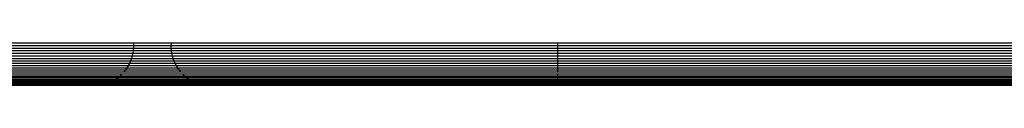
# Model space of a CAD drawing. Units: metres. Extents: x 2.8 to 48.9, y -7.9 to 11.5.
# Drawn here: x 14.9 to 15, y -5.1 to -5.1 of the extents above; entities that cross this region are included whole.
import ezdxf

# ---------------------------------------------------------------- set-up
doc = ezdxf.new("R2010")
doc.units = ezdxf.units.M
doc.layers.add('Edges', color=7, linetype='Continuous')

# ---------------------------------------------------------------- blocks, each defined once
blk = doc.blocks.new('watch+tower fr')
at = {"layer": 'Edges'}
for p, q in [((-0.33572, -2.93133), (0.61408, -2.93133)), ((-0.33572, -2.93164), (0.61409, -2.93164)), ((-0.33572, -2.93195), (0.61409, -2.93195)), ((0.61406, -2.93225), (0.61409, -2.93195)), ((0.61409, -2.93164), (0.61408, -2.93133)), ((0.61408, -2.93133), (0.61848, -2.93133)), ((0.61409, -2.93195), (0.61409, -2.93164)), ((0.61409, -2.93164), (0.61846, -2.93164)), ((0.61409, -2.93195), (0.61847, -2.93195)), ((0.61848, -2.93133), (0.61846, -2.93164)), ((0.61846, -2.93164), (0.61847, -2.93195)), ((0.61846, -2.93164), (0.66407, -2.93164)), ((0.61847, -2.93195), (0.61849, -2.93225)), ((0.61847, -2.93195), (0.66407, -2.93195)), ((0.61848, -2.93133), (0.66407, -2.93133)), ((0.66407, -2.93164), (0.66407, -2.93133)), ((0.66407, -2.93133), (0.73536, -2.93133)), ((0.66407, -2.93164), (0.73536, -2.93164)), ((0.66407, -2.93195), (0.66407, -2.93164)), ((0.66407, -2.93195), (0.73536, -2.93195)), ((0.66407, -2.93225), (0.66407, -2.93195)), ((-0.33572, -2.93225), (0.61406, -2.93225)), ((-0.33572, -2.93256), (0.61401, -2.93256)), ((-0.33572, -2.93286), (0.61394, -2.93286)), ((-0.33572, -2.93316), (0.61386, -2.93316)), ((0.61375, -2.93345), (0.61386, -2.93316)), ((0.61386, -2.93316), (0.61394, -2.93286)), ((0.61386, -2.93316), (0.6187, -2.93316)), ((0.61394, -2.93286), (0.61401, -2.93256)), ((0.61394, -2.93286), (0.61861, -2.93286)), ((0.61401, -2.93256), (0.61406, -2.93225)), ((0.61401, -2.93256), (0.61854, -2.93256)), ((0.61406, -2.93225), (0.61849, -2.93225)), ((0.61849, -2.93225), (0.61854, -2.93256)), ((0.61849, -2.93225), (0.66407, -2.93225)), ((0.61854, -2.93256), (0.61861, -2.93286)), ((0.61854, -2.93256), (0.66407, -2.93256)), ((0.61861, -2.93286), (0.6187, -2.93316)), ((0.61861, -2.93286), (0.66407, -2.93286)), ((0.6187, -2.93316), (0.6188, -2.93345)), ((0.6187, -2.93316), (0.66407, -2.93316)), ((0.66407, -2.93225), (0.73536, -2.93225)), ((0.66407, -2.93256), (0.66407, -2.93225)), ((0.66407, -2.93256), (0.73536, -2.93256)), ((0.66407, -2.93286), (0.66407, -2.93256)), ((0.66407, -2.93286), (0.73536, -2.93286)), ((0.66407, -2.93316), (0.66407, -2.93286)), ((0.66407, -2.93316), (0.73536, -2.93316)), ((0.66407, -2.93345), (0.66407, -2.93316)), ((-0.33572, -2.93345), (0.61375, -2.93345)), ((-0.33572, -2.93373), (0.61363, -2.93373)), ((-0.33572, -2.934), (0.61348, -2.934)), ((-0.33572, -2.93427), (0.61332, -2.93427)), ((0.61314, -2.93452), (0.61332, -2.93427)), ((0.61332, -2.93427), (0.61348, -2.934)), ((0.61332, -2.93427), (0.61923, -2.93427)), ((0.61348, -2.934), (0.61363, -2.93373)), ((0.61348, -2.934), (0.61907, -2.934)), ((0.61363, -2.93373), (0.61375, -2.93345)), ((0.61363, -2.93373), (0.61893, -2.93373)), ((0.61375, -2.93345), (0.6188, -2.93345)), ((0.6188, -2.93345), (0.61893, -2.93373)), ((0.6188, -2.93345), (0.66407, -2.93345)), ((0.61893, -2.93373), (0.61907, -2.934)), ((0.61893, -2.93373), (0.66407, -2.93373)), ((0.61907, -2.934), (0.61923, -2.93427)), ((0.61907, -2.934), (0.66407, -2.934)), ((0.61923, -2.93427), (0.61941, -2.93452)), ((0.61923, -2.93427), (0.66407, -2.93427)), ((0.66407, -2.93345), (0.73536, -2.93345)), ((0.66407, -2.93373), (0.66407, -2.93345)), ((0.66407, -2.93373), (0.73536, -2.93373)), ((0.66407, -2.934), (0.66407, -2.93373)), ((0.66407, -2.934), (0.73536, -2.934)), ((0.66407, -2.93427), (0.66407, -2.934)), ((0.66407, -2.93427), (0.73536, -2.93427)), ((0.66407, -2.93452), (0.66407, -2.93427)), ((-0.33572, -2.93452), (0.61314, -2.93452)), ((-0.33572, -2.93476), (0.61294, -2.93476)), ((-0.33572, -2.93498), (0.61273, -2.93498)), ((-0.33572, -2.9352), (0.61251, -2.9352)), ((-0.33572, -2.93539), (0.61227, -2.93539)), ((0.61202, -2.93557), (0.61227, -2.93539)), ((0.61227, -2.93539), (0.61251, -2.9352)), ((0.61227, -2.93539), (0.62029, -2.93539)), ((0.61251, -2.9352), (0.61273, -2.93498)), ((0.61251, -2.9352), (0.62005, -2.9352)), ((0.61273, -2.93498), (0.61982, -2.93498)), ((0.61294, -2.93476), (0.61314, -2.93452)), ((0.61294, -2.93476), (0.61961, -2.93476)), ((0.61314, -2.93452), (0.61941, -2.93452)), ((0.61941, -2.93452), (0.61961, -2.93476)), ((0.61941, -2.93452), (0.66407, -2.93452)), ((0.61961, -2.93476), (0.66407, -2.93476)), ((0.61982, -2.93498), (0.62005, -2.9352)), ((0.61982, -2.93498), (0.66407, -2.93498)), ((0.62005, -2.9352), (0.62029, -2.93539)), ((0.62005, -2.9352), (0.66407, -2.9352)), ((0.62029, -2.93539), (0.62054, -2.93557)), ((0.62029, -2.93539), (0.66407, -2.93539)), ((0.66407, -2.93452), (0.73536, -2.93452)), ((0.66407, -2.93476), (0.66407, -2.93452)), ((0.66407, -2.93476), (0.73536, -2.93476)), ((0.66407, -2.9352), (0.66407, -2.93498)), ((0.66407, -2.93498), (0.73536, -2.93498)), ((0.66407, -2.9352), (0.73536, -2.9352)), ((0.66407, -2.93539), (0.66407, -2.9352)), ((0.66407, -2.93539), (0.73536, -2.93539)), ((0.66407, -2.93557), (0.66407, -2.93539)), ((-0.33572, -2.93557), (0.61202, -2.93557)), ((-0.33572, -2.93573), (0.61175, -2.93573)), ((-0.33572, -2.93588), (0.61148, -2.93588)), ((-0.33572, -2.936), (0.6112, -2.936)), ((-0.33572, -2.93611), (0.61091, -2.93611)), ((-0.33572, -2.9362), (0.61061, -2.9362)), ((-0.33572, -2.93626), (0.61031, -2.93626)), ((-0.33572, -2.93633), (0.6098, -2.93633)), ((0.6098, -2.93633), (0.61, -2.93631)), ((0.61, -2.93631), (0.61031, -2.93626)), ((0.61, -2.93631), (0.62255, -2.93631)), ((0.61031, -2.93626), (0.61061, -2.9362)), ((0.61031, -2.93626), (0.62225, -2.93626)), ((0.61061, -2.9362), (0.61091, -2.93611)), ((0.61061, -2.9362), (0.62194, -2.9362)), ((0.61091, -2.93611), (0.6112, -2.936)), ((0.61091, -2.93611), (0.62165, -2.93611)), ((0.6112, -2.936), (0.61148, -2.93588)), ((0.6112, -2.936), (0.62136, -2.936)), ((0.61148, -2.93588), (0.61175, -2.93573)), ((0.61148, -2.93588), (0.62107, -2.93588)), ((0.61175, -2.93573), (0.61202, -2.93557)), ((0.61175, -2.93573), (0.6208, -2.93573)), ((0.61202, -2.93557), (0.62054, -2.93557)), ((0.62054, -2.93557), (0.6208, -2.93573)), ((0.62054, -2.93557), (0.66407, -2.93557)), ((0.6208, -2.93573), (0.62107, -2.93588)), ((0.6208, -2.93573), (0.66407, -2.93573)), ((0.62107, -2.93588), (0.62136, -2.936)), ((0.62107, -2.93588), (0.66407, -2.93588)), ((0.62136, -2.936), (0.62165, -2.93611)), ((0.62136, -2.936), (0.66407, -2.936)), ((0.62165, -2.93611), (0.62194, -2.9362)), ((0.62165, -2.93611), (0.66407, -2.93611)), ((0.62194, -2.9362), (0.62225, -2.93626)), ((0.62194, -2.9362), (0.66407, -2.9362)), ((0.62225, -2.93626), (0.62255, -2.93631)), ((0.62225, -2.93626), (0.66407, -2.93626)), ((0.62255, -2.93631), (0.62276, -2.93633)), ((0.62276, -2.93633), (0.66407, -2.93631)), ((0.66407, -2.93557), (0.73536, -2.93557)), ((0.66407, -2.93573), (0.66407, -2.93557)), ((0.66407, -2.93573), (0.73536, -2.93573)), ((0.66407, -2.93588), (0.66407, -2.93573)), ((0.66407, -2.93588), (0.73536, -2.93588)), ((0.66407, -2.936), (0.66407, -2.93588)), ((0.66407, -2.936), (0.73536, -2.936)), ((0.66407, -2.93611), (0.66407, -2.936)), ((0.66407, -2.93611), (0.73536, -2.93611)), ((0.66407, -2.9362), (0.66407, -2.93611)), ((0.66407, -2.9362), (0.73536, -2.9362)), ((0.66407, -2.93626), (0.66407, -2.9362)), ((0.66407, -2.93626), (0.73536, -2.93626)), ((0.66407, -2.93631), (0.66407, -2.93626)), ((0.66407, -2.93631), (0.73536, -2.93631))]:
    blk.add_line(p, q, dxfattribs=at)

msp = doc.modelspace()

# ---------------------------------------------------------------- block references
msp.add_blockref('watch+tower fr', (14.30306, -2.15548))

doc.saveas('drawing.dxf')
